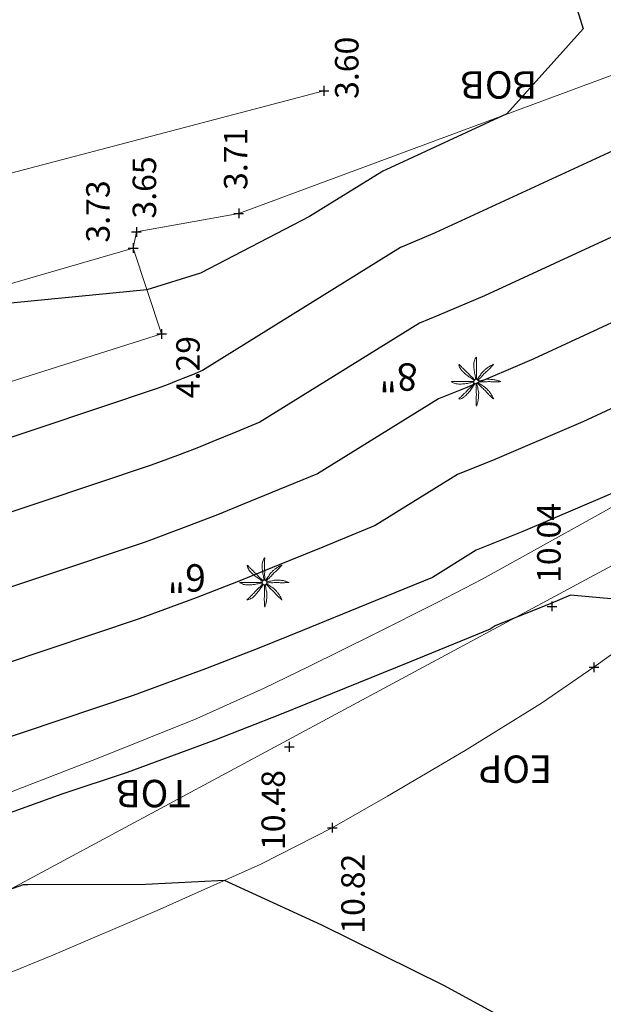
# Model space of a CAD drawing. Units: feet. Extents: x 465099 to 468176, y 1089202 to 1092289.
# Drawn here: x 467667 to 467697, y 1090263 to 1090314 of the extents above; entities that cross this region are included whole.
import ezdxf

# ---------------------------------------------------------------- set-up
doc = ezdxf.new("R2010")
doc.units = ezdxf.units.FT
doc.header["$LTSCALE"] = 10
doc.header["$MEASUREMENT"] = 0
doc.linetypes.add('LANELINE_EXIST', pattern=[1, 0.25, -0.75])
for name, color, linetype, lineweight in [('7', 13, 'CONTINUOUS', 0), ('S-GRAIL', 13, 'CONTINUOUS', 0), ('S-TEXT', 13, 'LANELINE_EXIST', 0)]:
    doc.layers.add(name, color=color, linetype=linetype, lineweight=lineweight)
for name, color, linetype in [('CONT-MJR', 13, 'CONTINUOUS'), ('CONT-MNR', 13, 'CONTINUOUS'), ('S-BANK', 13, 'TOP_OF_BANK'), ('S-CONC', 7, 'CONTINUOUS'), ('S-DRIVE', 7, 'CONTINUOUS'), ('s-pave', 7, 'CONTINUOUS'), ('S-TOPO-PTS', 13, 'CONTINUOUS')]:
    doc.layers.add(name, color=color, linetype=linetype)
doc.styles.add('L80', font='simplex.shx', dxfattribs={"oblique": 15, "height": 1.2})
doc.styles.add('ROMANC', font='romanc')
doc.styles.add('TXT', font='txt.shx')
doc.linetypes.add('TOP_OF_BANK', pattern='A,1,["/\\",Standard,S=0.08,R=0,X=0,Y=0],-0.13', length=1.13)

msp = doc.modelspace()

# ---------------------------------------------------------------- linework, layer by layer
at = {"layer": '7', "linetype": 'Continuous', "lineweight": 0}
for centre in [(467690.81, 1090295.339), (467679.988, 1090285.067)]:
    msp.add_ellipse(centre, major_axis=(-0.0882, 0.0882), ratio=1, start_param=3.926991, end_param=10.210176, dxfattribs=at)
for points, knots in [([(467690.79, 1090295.459), (467690.783, 1090295.494), (467690.776, 1090295.529), (467690.77, 1090295.564), (467690.764, 1090295.598), (467690.759, 1090295.632), (467690.752, 1090295.667), (467690.745, 1090295.708), (467690.735, 1090295.748), (467690.727, 1090295.789), (467690.72, 1090295.83), (467690.713, 1090295.872), (467690.707, 1090295.914), (467690.702, 1090295.958), (467690.697, 1090296.002), (467690.695, 1090296.047), (467690.693, 1090296.087), (467690.693, 1090296.127), (467690.692, 1090296.167), (467690.692, 1090296.212), (467690.691, 1090296.258), (467690.695, 1090296.304), (467690.698, 1090296.34), (467690.71, 1090296.374), (467690.72, 1090296.409), (467690.73, 1090296.447), (467690.744, 1090296.482), (467690.757, 1090296.519), (467690.77, 1090296.551), (467690.823, 1090296.626), (467690.825, 1090296.594), (467690.827, 1090296.562), (467690.815, 1090296.528), (467690.815, 1090296.494), (467690.815, 1090296.44), (467690.814, 1090296.386), (467690.815, 1090296.332), (467690.816, 1090296.29), (467690.817, 1090296.248), (467690.818, 1090296.207), (467690.818, 1090296.153), (467690.815, 1090296.1), (467690.815, 1090296.047), (467690.815, 1090296.002), (467690.82, 1090295.958), (467690.82, 1090295.914), (467690.82, 1090295.877), (467690.818, 1090295.839), (467690.818, 1090295.802), (467690.817, 1090295.77), (467690.817, 1090295.738), (467690.818, 1090295.707), (467690.818, 1090295.671), (467690.819, 1090295.635), (467690.82, 1090295.599), (467690.821, 1090295.563), (467690.828, 1090295.527), (467690.828, 1090295.492), (467690.827, 1090295.481), (467690.822, 1090295.472), (467690.82, 1090295.462)], [0, 0, 0, 0, 0.046221, 0.046221, 0.046221, 0.091185, 0.091185, 0.091185, 0.145249, 0.145249, 0.145249, 0.199989, 0.199989, 0.199989, 0.257539, 0.257539, 0.257539, 0.309441, 0.309441, 0.309441, 0.368909, 0.368909, 0.368909, 0.415583, 0.415583, 0.415583, 0.465837, 0.465837, 0.465837, 0.50947, 0.50947, 0.50947, 0.552927, 0.552927, 0.552927, 0.623196, 0.623196, 0.623196, 0.67726, 0.67726, 0.67726, 0.746456, 0.746456, 0.746456, 0.803792, 0.803792, 0.803792, 0.852452, 0.852452, 0.852452, 0.893532, 0.893532, 0.893532, 0.94003, 0.94003, 0.94003, 0.986628, 0.986628, 0.986628, 1, 1, 1, 1]), ([(467690.71, 1090295.412), (467690.681, 1090295.431), (467690.651, 1090295.447), (467690.622, 1090295.467), (467690.593, 1090295.487), (467690.567, 1090295.511), (467690.537, 1090295.532), (467690.504, 1090295.554), (467690.469, 1090295.574), (467690.435, 1090295.597), (467690.399, 1090295.621), (467690.364, 1090295.645), (467690.33, 1090295.672), (467690.295, 1090295.698), (467690.262, 1090295.727), (467690.23, 1090295.757), (467690.199, 1090295.784), (467690.17, 1090295.813), (467690.14, 1090295.842), (467690.107, 1090295.874), (467690.075, 1090295.906), (467690.045, 1090295.942), (467690.022, 1090295.969), (467690.006, 1090296), (467689.987, 1090296.032), (467689.968, 1090296.065), (467689.952, 1090296.101), (467689.937, 1090296.137), (467689.925, 1090296.166), (467689.914, 1090296.239), (467689.932, 1090296.234), (467689.951, 1090296.229), (467689.972, 1090296.184), (467689.995, 1090296.162), (467690.033, 1090296.123), (467690.071, 1090296.084), (467690.11, 1090296.047), (467690.14, 1090296.017), (467690.17, 1090295.988), (467690.2, 1090295.959), (467690.239, 1090295.921), (467690.274, 1090295.88), (467690.312, 1090295.842), (467690.343, 1090295.811), (467690.379, 1090295.785), (467690.41, 1090295.754), (467690.437, 1090295.727), (467690.461, 1090295.698), (467690.487, 1090295.672), (467690.51, 1090295.649), (467690.532, 1090295.626), (467690.555, 1090295.604), (467690.581, 1090295.58), (467690.607, 1090295.556), (467690.632, 1090295.532), (467690.659, 1090295.507), (467690.686, 1090295.484), (467690.712, 1090295.459), (467690.72, 1090295.452), (467690.726, 1090295.444), (467690.732, 1090295.437)], [0, 0, 0, 0, 0.04484, 0.04484, 0.04484, 0.091266, 0.091266, 0.091266, 0.143925, 0.143925, 0.143925, 0.199909, 0.199909, 0.199909, 0.256851, 0.256851, 0.256851, 0.310561, 0.310561, 0.310561, 0.370405, 0.370405, 0.370405, 0.416742, 0.416742, 0.416742, 0.467199, 0.467199, 0.467199, 0.509557, 0.509557, 0.509557, 0.551087, 0.551087, 0.551087, 0.621648, 0.621648, 0.621648, 0.676109, 0.676109, 0.676109, 0.746687, 0.746687, 0.746687, 0.803526, 0.803526, 0.803526, 0.852636, 0.852636, 0.852636, 0.894053, 0.894053, 0.894053, 0.940097, 0.940097, 0.940097, 0.986939, 0.986939, 0.986939, 1, 1, 1, 1]), ([(467691.688, 1090296.232), (467691.659, 1090296.218), (467691.632, 1090296.204), (467691.605, 1090296.189), (467691.554, 1090296.161), (467691.504, 1090296.134), (467691.455, 1090296.104), (467691.404, 1090296.073), (467691.356, 1090296.037), (467691.31, 1090295.999), (467691.27, 1090295.966), (467691.233, 1090295.93), (467691.195, 1090295.894), (467691.153, 1090295.854), (467691.112, 1090295.814), (467691.075, 1090295.769), (467691.051, 1090295.74), (467691.044, 1090295.7), (467691.023, 1090295.669), (467690.998, 1090295.633), (467690.967, 1090295.601), (467690.943, 1090295.564), (467690.92, 1090295.531), (467690.899, 1090295.497), (467690.88, 1090295.462), (467690.877, 1090295.457), (467690.875, 1090295.451), (467690.873, 1090295.447)], [0, 0, 0, 0, 0.080349, 0.080349, 0.080349, 0.22962, 0.22962, 0.22962, 0.384619, 0.384619, 0.384619, 0.519444, 0.519444, 0.519444, 0.669466, 0.669466, 0.669466, 0.767252, 0.767252, 0.767252, 0.88154, 0.88154, 0.88154, 0.98548, 0.98548, 0.98548, 1, 1, 1, 1]), ([(467690.903, 1090295.422), (467690.913, 1090295.431), (467690.923, 1090295.44), (467690.933, 1090295.449), (467690.957, 1090295.472), (467690.979, 1090295.5), (467691.003, 1090295.524), (467691.04, 1090295.562), (467691.081, 1090295.596), (467691.118, 1090295.634), (467691.148, 1090295.666), (467691.173, 1090295.704), (467691.203, 1090295.737), (467691.232, 1090295.769), (467691.263, 1090295.8), (467691.295, 1090295.829), (467691.323, 1090295.854), (467691.359, 1090295.87), (467691.385, 1090295.897), (467691.424, 1090295.937), (467691.463, 1090295.978), (467691.503, 1090296.019), (467691.527, 1090296.044), (467691.551, 1090296.069), (467691.575, 1090296.094), (467691.617, 1090296.138), (467691.72, 1090296.256), (467691.69, 1090296.237)], [0, 0, 0, 0, 0.035823, 0.035823, 0.035823, 0.126126, 0.126126, 0.126126, 0.266204, 0.266204, 0.266204, 0.383414, 0.383414, 0.383414, 0.49856, 0.49856, 0.49856, 0.597586, 0.597586, 0.597586, 0.746998, 0.746998, 0.746998, 0.838817, 0.838817, 0.838817, 1, 1, 1, 1]), ([(467690.687, 1090295.319), (467690.653, 1090295.312), (467690.619, 1090295.306), (467690.585, 1090295.299), (467690.551, 1090295.292), (467690.517, 1090295.288), (467690.482, 1090295.281), (467690.442, 1090295.274), (467690.401, 1090295.264), (467690.36, 1090295.256), (467690.319, 1090295.249), (467690.277, 1090295.242), (467690.235, 1090295.236), (467690.191, 1090295.231), (467690.147, 1090295.226), (467690.102, 1090295.224), (467690.062, 1090295.222), (467690.022, 1090295.222), (467689.982, 1090295.221), (467689.937, 1090295.221), (467689.891, 1090295.221), (467689.845, 1090295.224), (467689.809, 1090295.226), (467689.775, 1090295.237), (467689.74, 1090295.246), (467689.702, 1090295.257), (467689.667, 1090295.271), (467689.63, 1090295.286), (467689.599, 1090295.299), (467689.523, 1090295.349), (467689.555, 1090295.352), (467689.587, 1090295.354), (467689.622, 1090295.344), (467689.655, 1090295.344), (467689.709, 1090295.344), (467689.763, 1090295.343), (467689.817, 1090295.344), (467689.859, 1090295.345), (467689.901, 1090295.346), (467689.942, 1090295.347), (467689.996, 1090295.347), (467690.049, 1090295.344), (467690.102, 1090295.344), (467690.147, 1090295.344), (467690.191, 1090295.349), (467690.235, 1090295.349), (467690.272, 1090295.349), (467690.31, 1090295.347), (467690.347, 1090295.347), (467690.379, 1090295.346), (467690.411, 1090295.346), (467690.442, 1090295.347), (467690.478, 1090295.347), (467690.514, 1090295.348), (467690.55, 1090295.349), (467690.586, 1090295.35), (467690.622, 1090295.359), (467690.657, 1090295.357), (467690.668, 1090295.356), (467690.677, 1090295.353), (467690.687, 1090295.352)], [0, 0, 0, 0, 0.045248, 0.045248, 0.045248, 0.090302, 0.090302, 0.090302, 0.144472, 0.144472, 0.144472, 0.19932, 0.19932, 0.19932, 0.256984, 0.256984, 0.256984, 0.308989, 0.308989, 0.308989, 0.368574, 0.368574, 0.368574, 0.415101, 0.415101, 0.415101, 0.465815, 0.465815, 0.465815, 0.508816, 0.508816, 0.508816, 0.552265, 0.552265, 0.552265, 0.622673, 0.622673, 0.622673, 0.676843, 0.676843, 0.676843, 0.746176, 0.746176, 0.746176, 0.803625, 0.803625, 0.803625, 0.852381, 0.852381, 0.852381, 0.893542, 0.893542, 0.893542, 0.940132, 0.940132, 0.940132, 0.986822, 0.986822, 0.986822, 1, 1, 1, 1]), ([(467691.703, 1090294.461), (467691.689, 1090294.49), (467691.675, 1090294.517), (467691.66, 1090294.544), (467691.632, 1090294.595), (467691.605, 1090294.645), (467691.575, 1090294.694), (467691.544, 1090294.745), (467691.508, 1090294.793), (467691.47, 1090294.839), (467691.437, 1090294.88), (467691.401, 1090294.918), (467691.365, 1090294.956), (467691.326, 1090294.998), (467691.285, 1090295.039), (467691.24, 1090295.074), (467691.21, 1090295.097), (467691.171, 1090295.105), (467691.14, 1090295.126), (467691.104, 1090295.151), (467691.072, 1090295.183), (467691.035, 1090295.206), (467691.001, 1090295.228), (467690.966, 1090295.247), (467690.933, 1090295.269), (467690.927, 1090295.272), (467690.923, 1090295.276), (467690.918, 1090295.279)], [0, 0, 0, 0, 0.080252, 0.080252, 0.080252, 0.229344, 0.229344, 0.229344, 0.384156, 0.384156, 0.384156, 0.520423, 0.520423, 0.520423, 0.668776, 0.668776, 0.668776, 0.766444, 0.766444, 0.766444, 0.880595, 0.880595, 0.880595, 0.98441, 0.98441, 0.98441, 1, 1, 1, 1]), ([(467692.06, 1090295.349), (467692.031, 1090295.36), (467692.002, 1090295.37), (467691.973, 1090295.379), (467691.919, 1090295.396), (467691.865, 1090295.414), (467691.81, 1090295.427), (467691.751, 1090295.44), (467691.69, 1090295.446), (467691.63, 1090295.452), (467691.578, 1090295.456), (467691.525, 1090295.459), (467691.473, 1090295.462), (467691.415, 1090295.464), (467691.357, 1090295.464), (467691.3, 1090295.457), (467691.263, 1090295.452), (467691.231, 1090295.431), (467691.195, 1090295.424), (467691.151, 1090295.416), (467691.106, 1090295.413), (467691.063, 1090295.404), (467691.023, 1090295.396), (467690.984, 1090295.387), (467690.945, 1090295.377), (467690.94, 1090295.375), (467690.935, 1090295.373), (467690.93, 1090295.372)], [0, 0, 0, 0, 0.080134, 0.080134, 0.080134, 0.2268, 0.2268, 0.2268, 0.384233, 0.384233, 0.384233, 0.520952, 0.520952, 0.520952, 0.670453, 0.670453, 0.670453, 0.765674, 0.765674, 0.765674, 0.88176, 0.88176, 0.88176, 0.986302, 0.986302, 0.986302, 1, 1, 1, 1]), ([(467690.933, 1090295.331), (467690.946, 1090295.331), (467690.959, 1090295.331), (467690.973, 1090295.331), (467691.008, 1090295.332), (467691.042, 1090295.333), (467691.078, 1090295.334), (467691.131, 1090295.335), (467691.184, 1090295.33), (467691.238, 1090295.331), (467691.282, 1090295.332), (467691.326, 1090295.339), (467691.37, 1090295.342), (467691.412, 1090295.344), (467691.455, 1090295.345), (467691.498, 1090295.344), (467691.536, 1090295.343), (467691.574, 1090295.329), (467691.613, 1090295.329), (467691.668, 1090295.329), (467691.724, 1090295.33), (467691.78, 1090295.331), (467691.815, 1090295.332), (467691.85, 1090295.332), (467691.885, 1090295.334), (467691.945, 1090295.337), (467692.055, 1090295.345), (467692.065, 1090295.352)], [0, 0, 0, 0, 0.035248, 0.035248, 0.035248, 0.1278, 0.1278, 0.1278, 0.268808, 0.268808, 0.268808, 0.385899, 0.385899, 0.385899, 0.498273, 0.498273, 0.498273, 0.600468, 0.600468, 0.600468, 0.748085, 0.748085, 0.748085, 0.840637, 0.840637, 0.840637, 1, 1, 1, 1]), ([(467690.737, 1090295.239), (467690.718, 1090295.21), (467690.702, 1090295.18), (467690.682, 1090295.151), (467690.662, 1090295.122), (467690.638, 1090295.096), (467690.617, 1090295.066), (467690.595, 1090295.033), (467690.575, 1090294.998), (467690.552, 1090294.964), (467690.528, 1090294.928), (467690.504, 1090294.893), (467690.477, 1090294.859), (467690.45, 1090294.825), (467690.422, 1090294.792), (467690.392, 1090294.759), (467690.365, 1090294.728), (467690.336, 1090294.697), (467690.307, 1090294.666), (467690.276, 1090294.633), (467690.243, 1090294.603), (467690.207, 1090294.574), (467690.179, 1090294.552), (467690.149, 1090294.535), (467690.117, 1090294.516), (467690.084, 1090294.497), (467690.049, 1090294.481), (467690.015, 1090294.466), (467689.985, 1090294.453), (467689.909, 1090294.443), (467689.915, 1090294.461), (467689.92, 1090294.48), (467689.965, 1090294.501), (467689.987, 1090294.524), (467690.026, 1090294.562), (467690.065, 1090294.6), (467690.102, 1090294.639), (467690.132, 1090294.669), (467690.161, 1090294.699), (467690.19, 1090294.729), (467690.228, 1090294.768), (467690.269, 1090294.803), (467690.307, 1090294.841), (467690.339, 1090294.873), (467690.363, 1090294.91), (467690.395, 1090294.941), (467690.421, 1090294.968), (467690.451, 1090294.991), (467690.477, 1090295.016), (467690.5, 1090295.039), (467690.523, 1090295.061), (467690.545, 1090295.084), (467690.569, 1090295.11), (467690.593, 1090295.136), (467690.617, 1090295.161), (467690.642, 1090295.188), (467690.665, 1090295.215), (467690.69, 1090295.241), (467690.697, 1090295.249), (467690.705, 1090295.255), (467690.712, 1090295.261)], [0, 0, 0, 0, 0.04483, 0.04483, 0.04483, 0.091244, 0.091244, 0.091244, 0.143891, 0.143891, 0.143891, 0.199862, 0.199862, 0.199862, 0.256791, 0.256791, 0.256791, 0.311282, 0.311282, 0.311282, 0.37037, 0.37037, 0.37037, 0.416696, 0.416696, 0.416696, 0.466165, 0.466165, 0.466165, 0.509596, 0.509596, 0.509596, 0.551116, 0.551116, 0.551116, 0.621661, 0.621661, 0.621661, 0.676109, 0.676109, 0.676109, 0.746671, 0.746671, 0.746671, 0.804308, 0.804308, 0.804308, 0.852671, 0.852671, 0.852671, 0.894078, 0.894078, 0.894078, 0.940111, 0.940111, 0.940111, 0.986942, 0.986942, 0.986942, 1, 1, 1, 1]), ([(467690.802, 1090295.214), (467690.802, 1090295.202), (467690.802, 1090295.189), (467690.802, 1090295.176), (467690.803, 1090295.141), (467690.804, 1090295.107), (467690.805, 1090295.071), (467690.806, 1090295.018), (467690.801, 1090294.965), (467690.802, 1090294.911), (467690.803, 1090294.867), (467690.81, 1090294.823), (467690.813, 1090294.779), (467690.815, 1090294.737), (467690.816, 1090294.694), (467690.815, 1090294.651), (467690.814, 1090294.614), (467690.8, 1090294.577), (467690.8, 1090294.539), (467690.8, 1090294.482), (467690.801, 1090294.426), (467690.802, 1090294.369), (467690.803, 1090294.334), (467690.804, 1090294.299), (467690.805, 1090294.264), (467690.807, 1090294.204), (467690.82, 1090294.049), (467690.825, 1090294.084)], [0, 0, 0, 0, 0.03311, 0.03311, 0.03311, 0.125843, 0.125843, 0.125843, 0.267128, 0.267128, 0.267128, 0.384448, 0.384448, 0.384448, 0.497042, 0.497042, 0.497042, 0.59725, 0.59725, 0.59725, 0.747363, 0.747363, 0.747363, 0.840096, 0.840096, 0.840096, 1, 1, 1, 1]), ([(467690.82, 1090294.089), (467690.831, 1090294.118), (467690.841, 1090294.147), (467690.85, 1090294.176), (467690.867, 1090294.23), (467690.885, 1090294.284), (467690.898, 1090294.339), (467690.911, 1090294.398), (467690.917, 1090294.459), (467690.923, 1090294.519), (467690.927, 1090294.571), (467690.93, 1090294.624), (467690.933, 1090294.676), (467690.935, 1090294.733), (467690.935, 1090294.79), (467690.928, 1090294.846), (467690.923, 1090294.884), (467690.902, 1090294.917), (467690.895, 1090294.954), (467690.887, 1090294.998), (467690.884, 1090295.043), (467690.875, 1090295.086), (467690.867, 1090295.126), (467690.858, 1090295.165), (467690.848, 1090295.204), (467690.846, 1090295.209), (467690.844, 1090295.214), (467690.843, 1090295.219)], [0, 0, 0, 0, 0.080141, 0.080141, 0.080141, 0.226822, 0.226822, 0.226822, 0.384269, 0.384269, 0.384269, 0.521001, 0.521001, 0.521001, 0.668351, 0.668351, 0.668351, 0.765652, 0.765652, 0.765652, 0.881749, 0.881749, 0.881749, 0.986301, 0.986301, 0.986301, 1, 1, 1, 1]), ([(467690.893, 1090295.244), (467690.901, 1090295.235), (467690.911, 1090295.225), (467690.92, 1090295.216), (467690.945, 1090295.193), (467690.97, 1090295.17), (467690.995, 1090295.146), (467691.034, 1090295.109), (467691.069, 1090295.069), (467691.108, 1090295.031), (467691.139, 1090295.002), (467691.173, 1090294.976), (467691.205, 1090294.946), (467691.237, 1090294.917), (467691.268, 1090294.886), (467691.298, 1090294.854), (467691.323, 1090294.826), (467691.34, 1090294.79), (467691.368, 1090294.764), (467691.408, 1090294.725), (467691.449, 1090294.686), (467691.49, 1090294.646), (467691.515, 1090294.622), (467691.54, 1090294.598), (467691.565, 1090294.574), (467691.609, 1090294.532), (467691.727, 1090294.429), (467691.708, 1090294.459)], [0, 0, 0, 0, 0.034304, 0.034304, 0.034304, 0.124796, 0.124796, 0.124796, 0.266698, 0.266698, 0.266698, 0.380792, 0.380792, 0.380792, 0.496178, 0.496178, 0.496178, 0.596748, 0.596748, 0.596748, 0.746471, 0.746471, 0.746471, 0.838481, 0.838481, 0.838481, 1, 1, 1, 1]), ([(467679.968, 1090285.187), (467679.961, 1090285.222), (467679.954, 1090285.257), (467679.948, 1090285.292), (467679.942, 1090285.326), (467679.937, 1090285.36), (467679.93, 1090285.395), (467679.923, 1090285.436), (467679.913, 1090285.476), (467679.905, 1090285.517), (467679.898, 1090285.558), (467679.891, 1090285.6), (467679.885, 1090285.642), (467679.88, 1090285.686), (467679.875, 1090285.73), (467679.873, 1090285.775), (467679.871, 1090285.815), (467679.871, 1090285.855), (467679.87, 1090285.895), (467679.87, 1090285.94), (467679.869, 1090285.986), (467679.873, 1090286.032), (467679.876, 1090286.068), (467679.888, 1090286.102), (467679.898, 1090286.137), (467679.908, 1090286.175), (467679.922, 1090286.21), (467679.935, 1090286.247), (467679.948, 1090286.279), (467680.001, 1090286.354), (467680.003, 1090286.322), (467680.005, 1090286.29), (467679.993, 1090286.256), (467679.993, 1090286.222), (467679.993, 1090286.168), (467679.992, 1090286.114), (467679.993, 1090286.06), (467679.994, 1090286.018), (467679.995, 1090285.976), (467679.996, 1090285.935), (467679.996, 1090285.881), (467679.993, 1090285.828), (467679.993, 1090285.775), (467679.993, 1090285.73), (467679.998, 1090285.686), (467679.998, 1090285.642), (467679.998, 1090285.605), (467679.996, 1090285.567), (467679.996, 1090285.53), (467679.995, 1090285.498), (467679.995, 1090285.466), (467679.996, 1090285.435), (467679.996, 1090285.399), (467679.997, 1090285.363), (467679.998, 1090285.327), (467679.999, 1090285.291), (467680.006, 1090285.255), (467680.006, 1090285.22), (467680.005, 1090285.209), (467680, 1090285.2), (467679.998, 1090285.19)], [0, 0, 0, 0, 0.046221, 0.046221, 0.046221, 0.091185, 0.091185, 0.091185, 0.145249, 0.145249, 0.145249, 0.199989, 0.199989, 0.199989, 0.257539, 0.257539, 0.257539, 0.309441, 0.309441, 0.309441, 0.368909, 0.368909, 0.368909, 0.415583, 0.415583, 0.415583, 0.465837, 0.465837, 0.465837, 0.50947, 0.50947, 0.50947, 0.552927, 0.552927, 0.552927, 0.623196, 0.623196, 0.623196, 0.67726, 0.67726, 0.67726, 0.746456, 0.746456, 0.746456, 0.803792, 0.803792, 0.803792, 0.852452, 0.852452, 0.852452, 0.893532, 0.893532, 0.893532, 0.94003, 0.94003, 0.94003, 0.986628, 0.986628, 0.986628, 1, 1, 1, 1]), ([(467679.888, 1090285.14), (467679.859, 1090285.159), (467679.829, 1090285.175), (467679.8, 1090285.195), (467679.771, 1090285.215), (467679.745, 1090285.239), (467679.715, 1090285.26), (467679.682, 1090285.282), (467679.647, 1090285.302), (467679.613, 1090285.325), (467679.577, 1090285.349), (467679.542, 1090285.373), (467679.508, 1090285.4), (467679.473, 1090285.426), (467679.44, 1090285.455), (467679.408, 1090285.485), (467679.377, 1090285.512), (467679.348, 1090285.541), (467679.318, 1090285.57), (467679.285, 1090285.602), (467679.253, 1090285.634), (467679.223, 1090285.67), (467679.2, 1090285.697), (467679.184, 1090285.728), (467679.165, 1090285.76), (467679.146, 1090285.793), (467679.13, 1090285.829), (467679.115, 1090285.865), (467679.103, 1090285.894), (467679.092, 1090285.967), (467679.11, 1090285.962), (467679.129, 1090285.957), (467679.15, 1090285.912), (467679.173, 1090285.89), (467679.211, 1090285.851), (467679.249, 1090285.812), (467679.288, 1090285.775), (467679.318, 1090285.745), (467679.348, 1090285.716), (467679.378, 1090285.687), (467679.417, 1090285.649), (467679.452, 1090285.608), (467679.49, 1090285.57), (467679.521, 1090285.539), (467679.557, 1090285.513), (467679.588, 1090285.482), (467679.615, 1090285.455), (467679.639, 1090285.426), (467679.665, 1090285.4), (467679.688, 1090285.377), (467679.71, 1090285.354), (467679.733, 1090285.332), (467679.759, 1090285.308), (467679.785, 1090285.284), (467679.81, 1090285.26), (467679.837, 1090285.235), (467679.864, 1090285.212), (467679.89, 1090285.187), (467679.898, 1090285.18), (467679.904, 1090285.172), (467679.91, 1090285.165)], [0, 0, 0, 0, 0.04484, 0.04484, 0.04484, 0.091266, 0.091266, 0.091266, 0.143925, 0.143925, 0.143925, 0.199909, 0.199909, 0.199909, 0.256851, 0.256851, 0.256851, 0.310561, 0.310561, 0.310561, 0.370405, 0.370405, 0.370405, 0.416742, 0.416742, 0.416742, 0.467199, 0.467199, 0.467199, 0.509557, 0.509557, 0.509557, 0.551087, 0.551087, 0.551087, 0.621648, 0.621648, 0.621648, 0.676109, 0.676109, 0.676109, 0.746687, 0.746687, 0.746687, 0.803526, 0.803526, 0.803526, 0.852636, 0.852636, 0.852636, 0.894053, 0.894053, 0.894053, 0.940097, 0.940097, 0.940097, 0.986939, 0.986939, 0.986939, 1, 1, 1, 1]), ([(467680.866, 1090285.96), (467680.837, 1090285.946), (467680.81, 1090285.932), (467680.783, 1090285.917), (467680.732, 1090285.889), (467680.682, 1090285.862), (467680.633, 1090285.832), (467680.582, 1090285.801), (467680.534, 1090285.765), (467680.488, 1090285.727), (467680.448, 1090285.694), (467680.411, 1090285.658), (467680.373, 1090285.622), (467680.331, 1090285.582), (467680.29, 1090285.542), (467680.253, 1090285.497), (467680.229, 1090285.468), (467680.222, 1090285.428), (467680.201, 1090285.397), (467680.176, 1090285.361), (467680.145, 1090285.329), (467680.121, 1090285.292), (467680.098, 1090285.259), (467680.077, 1090285.225), (467680.058, 1090285.19), (467680.055, 1090285.185), (467680.053, 1090285.179), (467680.051, 1090285.175)], [0, 0, 0, 0, 0.080349, 0.080349, 0.080349, 0.22962, 0.22962, 0.22962, 0.384619, 0.384619, 0.384619, 0.519444, 0.519444, 0.519444, 0.669466, 0.669466, 0.669466, 0.767252, 0.767252, 0.767252, 0.88154, 0.88154, 0.88154, 0.98548, 0.98548, 0.98548, 1, 1, 1, 1]), ([(467680.081, 1090285.15), (467680.091, 1090285.159), (467680.101, 1090285.168), (467680.111, 1090285.177), (467680.135, 1090285.2), (467680.157, 1090285.228), (467680.181, 1090285.252), (467680.218, 1090285.29), (467680.259, 1090285.324), (467680.296, 1090285.362), (467680.326, 1090285.394), (467680.351, 1090285.432), (467680.381, 1090285.465), (467680.41, 1090285.497), (467680.441, 1090285.528), (467680.473, 1090285.557), (467680.501, 1090285.582), (467680.537, 1090285.598), (467680.563, 1090285.625), (467680.602, 1090285.665), (467680.641, 1090285.706), (467680.681, 1090285.747), (467680.705, 1090285.772), (467680.729, 1090285.797), (467680.753, 1090285.822), (467680.795, 1090285.866), (467680.898, 1090285.984), (467680.868, 1090285.965)], [0, 0, 0, 0, 0.035823, 0.035823, 0.035823, 0.126126, 0.126126, 0.126126, 0.266204, 0.266204, 0.266204, 0.383414, 0.383414, 0.383414, 0.49856, 0.49856, 0.49856, 0.597586, 0.597586, 0.597586, 0.746998, 0.746998, 0.746998, 0.838817, 0.838817, 0.838817, 1, 1, 1, 1]), ([(467681.238, 1090285.077), (467681.209, 1090285.088), (467681.18, 1090285.098), (467681.151, 1090285.107), (467681.097, 1090285.124), (467681.043, 1090285.142), (467680.988, 1090285.155), (467680.929, 1090285.168), (467680.868, 1090285.174), (467680.808, 1090285.18), (467680.756, 1090285.184), (467680.703, 1090285.187), (467680.651, 1090285.19), (467680.593, 1090285.192), (467680.535, 1090285.192), (467680.478, 1090285.185), (467680.441, 1090285.18), (467680.409, 1090285.159), (467680.373, 1090285.152), (467680.329, 1090285.144), (467680.284, 1090285.141), (467680.241, 1090285.132), (467680.201, 1090285.124), (467680.162, 1090285.115), (467680.123, 1090285.105), (467680.118, 1090285.103), (467680.113, 1090285.101), (467680.108, 1090285.1)], [0, 0, 0, 0, 0.080134, 0.080134, 0.080134, 0.2268, 0.2268, 0.2268, 0.384233, 0.384233, 0.384233, 0.520952, 0.520952, 0.520952, 0.670453, 0.670453, 0.670453, 0.765674, 0.765674, 0.765674, 0.88176, 0.88176, 0.88176, 0.986302, 0.986302, 0.986302, 1, 1, 1, 1]), ([(467679.865, 1090285.047), (467679.831, 1090285.04), (467679.797, 1090285.034), (467679.763, 1090285.027), (467679.729, 1090285.02), (467679.695, 1090285.016), (467679.66, 1090285.009), (467679.62, 1090285.002), (467679.579, 1090284.992), (467679.538, 1090284.984), (467679.497, 1090284.977), (467679.455, 1090284.97), (467679.413, 1090284.964), (467679.369, 1090284.959), (467679.325, 1090284.954), (467679.28, 1090284.952), (467679.24, 1090284.95), (467679.2, 1090284.95), (467679.16, 1090284.949), (467679.115, 1090284.949), (467679.069, 1090284.949), (467679.023, 1090284.952), (467678.987, 1090284.954), (467678.953, 1090284.965), (467678.918, 1090284.974), (467678.88, 1090284.985), (467678.845, 1090284.999), (467678.808, 1090285.014), (467678.777, 1090285.027), (467678.701, 1090285.077), (467678.733, 1090285.08), (467678.765, 1090285.082), (467678.8, 1090285.072), (467678.833, 1090285.072), (467678.887, 1090285.072), (467678.941, 1090285.071), (467678.995, 1090285.072), (467679.037, 1090285.073), (467679.079, 1090285.074), (467679.12, 1090285.075), (467679.174, 1090285.075), (467679.227, 1090285.072), (467679.28, 1090285.072), (467679.325, 1090285.072), (467679.369, 1090285.077), (467679.413, 1090285.077), (467679.45, 1090285.077), (467679.488, 1090285.075), (467679.525, 1090285.075), (467679.557, 1090285.074), (467679.589, 1090285.074), (467679.62, 1090285.075), (467679.656, 1090285.075), (467679.692, 1090285.076), (467679.728, 1090285.077), (467679.764, 1090285.078), (467679.8, 1090285.087), (467679.835, 1090285.085), (467679.846, 1090285.084), (467679.855, 1090285.081), (467679.865, 1090285.08)], [0, 0, 0, 0, 0.045248, 0.045248, 0.045248, 0.090302, 0.090302, 0.090302, 0.144472, 0.144472, 0.144472, 0.19932, 0.19932, 0.19932, 0.256984, 0.256984, 0.256984, 0.308989, 0.308989, 0.308989, 0.368574, 0.368574, 0.368574, 0.415101, 0.415101, 0.415101, 0.465815, 0.465815, 0.465815, 0.508816, 0.508816, 0.508816, 0.552265, 0.552265, 0.552265, 0.622673, 0.622673, 0.622673, 0.676843, 0.676843, 0.676843, 0.746176, 0.746176, 0.746176, 0.803625, 0.803625, 0.803625, 0.852381, 0.852381, 0.852381, 0.893542, 0.893542, 0.893542, 0.940132, 0.940132, 0.940132, 0.986822, 0.986822, 0.986822, 1, 1, 1, 1]), ([(467679.915, 1090284.967), (467679.896, 1090284.938), (467679.88, 1090284.908), (467679.86, 1090284.879), (467679.84, 1090284.85), (467679.816, 1090284.824), (467679.795, 1090284.794), (467679.773, 1090284.761), (467679.753, 1090284.726), (467679.73, 1090284.692), (467679.706, 1090284.656), (467679.682, 1090284.621), (467679.655, 1090284.587), (467679.628, 1090284.553), (467679.6, 1090284.52), (467679.57, 1090284.487), (467679.543, 1090284.456), (467679.514, 1090284.425), (467679.485, 1090284.394), (467679.454, 1090284.361), (467679.421, 1090284.331), (467679.385, 1090284.302), (467679.357, 1090284.28), (467679.327, 1090284.263), (467679.295, 1090284.244), (467679.262, 1090284.225), (467679.227, 1090284.209), (467679.193, 1090284.194), (467679.163, 1090284.181), (467679.087, 1090284.171), (467679.093, 1090284.189), (467679.098, 1090284.208), (467679.143, 1090284.229), (467679.165, 1090284.252), (467679.204, 1090284.29), (467679.243, 1090284.328), (467679.28, 1090284.367), (467679.31, 1090284.397), (467679.339, 1090284.427), (467679.368, 1090284.457), (467679.406, 1090284.496), (467679.447, 1090284.531), (467679.485, 1090284.569), (467679.517, 1090284.601), (467679.541, 1090284.638), (467679.573, 1090284.669), (467679.599, 1090284.696), (467679.629, 1090284.719), (467679.655, 1090284.744), (467679.678, 1090284.767), (467679.701, 1090284.789), (467679.723, 1090284.812), (467679.747, 1090284.838), (467679.771, 1090284.864), (467679.795, 1090284.889), (467679.82, 1090284.916), (467679.843, 1090284.943), (467679.868, 1090284.969), (467679.875, 1090284.977), (467679.883, 1090284.983), (467679.89, 1090284.989)], [0, 0, 0, 0, 0.04483, 0.04483, 0.04483, 0.091244, 0.091244, 0.091244, 0.143891, 0.143891, 0.143891, 0.199862, 0.199862, 0.199862, 0.256791, 0.256791, 0.256791, 0.311282, 0.311282, 0.311282, 0.37037, 0.37037, 0.37037, 0.416696, 0.416696, 0.416696, 0.466165, 0.466165, 0.466165, 0.509596, 0.509596, 0.509596, 0.551116, 0.551116, 0.551116, 0.621661, 0.621661, 0.621661, 0.676109, 0.676109, 0.676109, 0.746671, 0.746671, 0.746671, 0.804308, 0.804308, 0.804308, 0.852671, 0.852671, 0.852671, 0.894078, 0.894078, 0.894078, 0.940111, 0.940111, 0.940111, 0.986942, 0.986942, 0.986942, 1, 1, 1, 1]), ([(467679.98, 1090284.942), (467679.98, 1090284.93), (467679.98, 1090284.917), (467679.98, 1090284.904), (467679.981, 1090284.869), (467679.982, 1090284.835), (467679.983, 1090284.799), (467679.984, 1090284.746), (467679.979, 1090284.693), (467679.98, 1090284.639), (467679.981, 1090284.595), (467679.988, 1090284.551), (467679.991, 1090284.507), (467679.993, 1090284.465), (467679.994, 1090284.422), (467679.993, 1090284.379), (467679.992, 1090284.342), (467679.978, 1090284.305), (467679.978, 1090284.267), (467679.978, 1090284.21), (467679.979, 1090284.154), (467679.98, 1090284.097), (467679.981, 1090284.062), (467679.982, 1090284.027), (467679.983, 1090283.992), (467679.985, 1090283.932), (467679.998, 1090283.777), (467680.003, 1090283.812)], [0, 0, 0, 0, 0.03311, 0.03311, 0.03311, 0.125843, 0.125843, 0.125843, 0.267128, 0.267128, 0.267128, 0.384448, 0.384448, 0.384448, 0.497042, 0.497042, 0.497042, 0.59725, 0.59725, 0.59725, 0.747363, 0.747363, 0.747363, 0.840096, 0.840096, 0.840096, 1, 1, 1, 1]), ([(467679.998, 1090283.817), (467680.009, 1090283.846), (467680.019, 1090283.875), (467680.028, 1090283.904), (467680.045, 1090283.958), (467680.063, 1090284.012), (467680.076, 1090284.067), (467680.089, 1090284.126), (467680.095, 1090284.187), (467680.101, 1090284.247), (467680.105, 1090284.299), (467680.108, 1090284.352), (467680.111, 1090284.404), (467680.113, 1090284.461), (467680.113, 1090284.518), (467680.106, 1090284.574), (467680.101, 1090284.612), (467680.08, 1090284.645), (467680.073, 1090284.682), (467680.065, 1090284.726), (467680.062, 1090284.771), (467680.053, 1090284.814), (467680.045, 1090284.854), (467680.036, 1090284.893), (467680.026, 1090284.932), (467680.024, 1090284.937), (467680.022, 1090284.942), (467680.021, 1090284.947)], [0, 0, 0, 0, 0.080141, 0.080141, 0.080141, 0.226822, 0.226822, 0.226822, 0.384269, 0.384269, 0.384269, 0.521001, 0.521001, 0.521001, 0.668351, 0.668351, 0.668351, 0.765652, 0.765652, 0.765652, 0.881749, 0.881749, 0.881749, 0.986301, 0.986301, 0.986301, 1, 1, 1, 1]), ([(467680.071, 1090284.972), (467680.079, 1090284.963), (467680.089, 1090284.953), (467680.098, 1090284.944), (467680.123, 1090284.921), (467680.148, 1090284.898), (467680.173, 1090284.874), (467680.212, 1090284.837), (467680.247, 1090284.797), (467680.286, 1090284.759), (467680.317, 1090284.73), (467680.351, 1090284.704), (467680.383, 1090284.674), (467680.415, 1090284.645), (467680.446, 1090284.614), (467680.476, 1090284.582), (467680.501, 1090284.554), (467680.518, 1090284.518), (467680.546, 1090284.492), (467680.586, 1090284.453), (467680.627, 1090284.414), (467680.668, 1090284.374), (467680.693, 1090284.35), (467680.718, 1090284.326), (467680.743, 1090284.302), (467680.787, 1090284.26), (467680.905, 1090284.157), (467680.886, 1090284.187)], [0, 0, 0, 0, 0.034304, 0.034304, 0.034304, 0.124796, 0.124796, 0.124796, 0.266698, 0.266698, 0.266698, 0.380792, 0.380792, 0.380792, 0.496178, 0.496178, 0.496178, 0.596748, 0.596748, 0.596748, 0.746471, 0.746471, 0.746471, 0.838481, 0.838481, 0.838481, 1, 1, 1, 1]), ([(467680.881, 1090284.189), (467680.867, 1090284.218), (467680.853, 1090284.245), (467680.838, 1090284.272), (467680.81, 1090284.323), (467680.783, 1090284.373), (467680.753, 1090284.422), (467680.722, 1090284.473), (467680.686, 1090284.521), (467680.648, 1090284.567), (467680.615, 1090284.608), (467680.579, 1090284.646), (467680.543, 1090284.684), (467680.504, 1090284.726), (467680.463, 1090284.767), (467680.418, 1090284.802), (467680.388, 1090284.825), (467680.349, 1090284.833), (467680.318, 1090284.854), (467680.282, 1090284.879), (467680.25, 1090284.911), (467680.213, 1090284.934), (467680.179, 1090284.956), (467680.144, 1090284.975), (467680.111, 1090284.997), (467680.105, 1090285), (467680.101, 1090285.004), (467680.096, 1090285.007)], [0, 0, 0, 0, 0.080252, 0.080252, 0.080252, 0.229344, 0.229344, 0.229344, 0.384156, 0.384156, 0.384156, 0.520423, 0.520423, 0.520423, 0.668776, 0.668776, 0.668776, 0.766444, 0.766444, 0.766444, 0.880595, 0.880595, 0.880595, 0.98441, 0.98441, 0.98441, 1, 1, 1, 1]), ([(467680.111, 1090285.059), (467680.124, 1090285.059), (467680.137, 1090285.059), (467680.151, 1090285.059), (467680.186, 1090285.06), (467680.22, 1090285.061), (467680.256, 1090285.062), (467680.309, 1090285.063), (467680.362, 1090285.058), (467680.416, 1090285.059), (467680.46, 1090285.06), (467680.504, 1090285.067), (467680.548, 1090285.07), (467680.59, 1090285.072), (467680.633, 1090285.073), (467680.676, 1090285.072), (467680.714, 1090285.071), (467680.752, 1090285.057), (467680.791, 1090285.057), (467680.846, 1090285.057), (467680.902, 1090285.058), (467680.958, 1090285.059), (467680.993, 1090285.06), (467681.028, 1090285.06), (467681.063, 1090285.062), (467681.123, 1090285.065), (467681.233, 1090285.073), (467681.243, 1090285.08)], [0, 0, 0, 0, 0.035248, 0.035248, 0.035248, 0.1278, 0.1278, 0.1278, 0.268808, 0.268808, 0.268808, 0.385899, 0.385899, 0.385899, 0.498273, 0.498273, 0.498273, 0.600468, 0.600468, 0.600468, 0.748085, 0.748085, 0.748085, 0.840637, 0.840637, 0.840637, 1, 1, 1, 1])]:
    msp.add_open_spline(points, degree=3, knots=knots, dxfattribs=at)
at = {"layer": 'CONT-MJR', "flags": 128}
for points, elevation in [([(467702, 1090309.099), (467688.709, 1090302.952), (467687.472, 1090302.423), (467686.947, 1090302.211), (467676.815, 1090295.909), (467676.303, 1090295.698), (467675.812, 1090295.498), (467675.476, 1090295.362), (467675.064, 1090295.203), (467674.509, 1090294.997), (467650.294, 1090286.881), (467649.586, 1090286.626), (467649.108, 1090286.457), (467648.273, 1090286.276), (467647.123, 1090286.199), (467646.009, 1090286.185), (467636.843, 1090286.419), (467630.241, 1090285.91), (467629.316, 1090285.933), (467628.87, 1090285.969), (467628.595, 1090286)], 5), ([(467699.204, 1090284.089), (467695.624, 1090284.425), (467694.62, 1090283.995), (467691.781, 1090282.853), (467691.517, 1090282.689), (467687.402, 1090280.997), (467683.453, 1090279.384), (467680.753, 1090278.292), (467677.441, 1090277.01), (467672.974, 1090275.355), (467669.635, 1090274.235), (467664.703, 1090272.462), (467661.377, 1090271.287), (467655.561, 1090270.021), (467647.548, 1090269.483), (467639.789, 1090269.392), (467637.45, 1090269.452), (467635.765, 1090269.322), (467630.208, 1090269.463), (467627.53, 1090269.68), (467626.883, 1090269.751)], 10)]:
    msp.add_lwpolyline(points, dxfattribs=dict(at, elevation=elevation))
at = {"layer": 'CONT-MNR', "flags": 128}
for points, elevation in [([(467694.643, 1090318.671), (467696.27, 1090313.382), (467692.38, 1090309.034), (467686.191, 1090306.172), (467686.043, 1090306.108), (467685.98, 1090306.083), (467682.293, 1090303.79), (467676.712, 1090300.888), (467673.981, 1090300.043), (467665.444, 1090299.205), (467647.817, 1090292.168), (467646.68, 1090290.26), (467645.26, 1090289.805), (467638.845, 1090289.758), (467636.722, 1090289.812), (467629.472, 1090289.253)], 4), ([(467701.739, 1090304.594), (467691.227, 1090299.732), (467688.902, 1090298.737), (467687.914, 1090298.34), (467679.755, 1090293.265), (467678.523, 1090292.758), (467677.34, 1090292.275), (467676.532, 1090291.948), (467675.54, 1090291.564), (467674.202, 1090291.068), (467654.162, 1090284.352), (467652.609, 1090283.793), (467651.562, 1090283.423), (467649.731, 1090283.025), (467647.208, 1090282.855), (467644.765, 1090282.827), (467638.497, 1090282.987)], 6), ([(467701.479, 1090300.089), (467693.745, 1090296.512), (467690.331, 1090295.052), (467688.881, 1090294.468), (467682.696, 1090290.621), (467680.743, 1090289.818), (467678.868, 1090289.052), (467677.587, 1090288.534), (467676.015, 1090287.926), (467673.895, 1090287.14), (467658.03, 1090281.823), (467655.632, 1090280.96), (467654.016, 1090280.389), (467651.189, 1090279.774), (467647.293, 1090279.512), (467647.128, 1090279.51)], 7), ([(467701.218, 1090295.584), (467696.263, 1090293.292), (467691.761, 1090291.366), (467689.847, 1090290.596), (467685.636, 1090287.977), (467682.963, 1090286.878), (467680.396, 1090285.829), (467678.642, 1090285.12), (467676.49, 1090284.287), (467673.588, 1090283.211), (467661.898, 1090279.293), (467658.656, 1090278.128), (467656.469, 1090277.355), (467652.646, 1090276.523), (467647.378, 1090276.169), (467642.277, 1090276.11), (467641.506, 1090276.129)], 8), ([(467698.781, 1090290.072), (467693.19, 1090287.681), (467690.814, 1090286.725), (467688.577, 1090285.333), (467685.182, 1090283.937), (467681.924, 1090282.606), (467679.697, 1090281.706), (467676.966, 1090280.649), (467673.281, 1090279.283), (467665.767, 1090276.764), (467661.679, 1090275.295), (467658.923, 1090274.321), (467654.104, 1090273.272), (467647.463, 1090272.826), (467641.033, 1090272.751), (467637.328, 1090272.845), (467634.79, 1090272.649)], 9), ([(467702.509, 1090257.024), (467694.532, 1090261.522), (467692.04, 1090262.894), (467689.147, 1090264.451), (467682.913, 1090267.536), (467677.94, 1090269.831), (467673.899, 1090269.623), (467667.873, 1090269.605), (467667.732, 1090269.602), (467667.656, 1090269.604), (467663.83, 1090268.252), (467657.019, 1090266.77), (467647.633, 1090266.14), (467638.545, 1090266.034), (467637.571, 1090266.058), (467636.869, 1090266.004), (467630.386, 1090266.169)], 11)]:
    msp.add_lwpolyline(points, dxfattribs=dict(at, elevation=elevation))
at = {"layer": 'S-BANK', "lineweight": 20}
msp.add_line((467678.669, 1090303.947), (467673.44, 1090302.999), dxfattribs=at)
at = {"layer": 'S-BANK', "lineweight": 20, "ltscale": 0.5}
msp.add_line((467664.159, 1090267.846), (467700.754, 1090287.55), dxfattribs=at)
msp.add_lwpolyline([(467702.207, 1090312.68), (467678.669, 1090303.947), (467673.44, 1090302.999), (467673.277, 1090302.176)], dxfattribs=at)
at = {"layer": 'S-CONC', "lineweight": 20}
msp.add_lwpolyline([(467674.727, 1090297.786), (467673.277, 1090302.176), (467645.541, 1090294.119), (467647.052, 1090289), (467674.727, 1090297.786)], dxfattribs=at)
at = {"layer": 'S-DRIVE', "lineweight": 20}
msp.add_lwpolyline([(467681.431, 1090359.894), (467646.569, 1090352.177), (467611.811, 1090339.505), (467607.075, 1090335.647), (467602.329, 1090328.292), (467600.605, 1090320.697), (467600.902, 1090315.313), (467603.2, 1090308.427), (467611.429, 1090299.346), (467624.468, 1090295.54), (467631.767, 1090296.734), (467683.028, 1090310.217)], dxfattribs=at)
at = {"layer": 'S-GRAIL', "lineweight": 20}
msp.add_lwpolyline([(467703.667, 1090293.275), (467703.241, 1090292.069), (467700.745, 1090290.626), (467697.194, 1090288.623), (467693.633, 1090286.636), (467691.107, 1090285.244), (467688.821, 1090284.045), (467685.558, 1090282.41), (467682.284, 1090280.795), (467679.965, 1090279.659), (467676.487, 1090278.097), (467671.488, 1090276.079), (467666.453, 1090274.142), (467662.868, 1090272.838), (467656.211, 1090270.819), (467646.677, 1090268.414), (467637.092, 1090266.185), (467630.284, 1090264.715), (467626.906, 1090264.077), (467622.125, 1090263.25), (467617.353, 1090262.639), (467613.96, 1090262.665), (467607.529, 1090264.102), (467593.592, 1090269.266)], dxfattribs=at)
at = {"layer": 's-pave', "lineweight": 20}
msp.add_lwpolyline([(467722.408, 1090299.117), (467696.828, 1090280.733), (467694.15, 1090278.893), (467690.237, 1090276.484), (467686.276, 1090274.145), (467683.452, 1090272.526), (467679.795, 1090270.666), (467674.504, 1090268.284), (467669.165, 1090266), (467665.361, 1090264.447), (467658.517, 1090262.123), (467648.675, 1090259.385), (467638.747, 1090256.973), (467631.639, 1090255.664), (467627.683, 1090255.374), (467622.078, 1090255.387), (467616.479, 1090255.647), (467612.541, 1090256.124), (467608.655, 1090256.937), (467603.199, 1090258.245), (467597.783, 1090259.689), (467594.018, 1090260.928)], dxfattribs=at)
at = {"layer": 'S-TOPO-PTS', "linetype": 'Continuous', "ltscale": 0.2}
for p, q in [((467683.028, 1090310.467), (467683.028, 1090309.967)), ((467682.778, 1090310.217), (467683.278, 1090310.217)), ((467678.419, 1090303.947), (467678.919, 1090303.947)), ((467678.669, 1090304.197), (467678.669, 1090303.697)), ((467673.19, 1090302.999), (467673.69, 1090302.999)), ((467673.44, 1090303.249), (467673.44, 1090302.749)), ((467673.277, 1090302.426), (467673.277, 1090301.926)), ((467673.027, 1090302.176), (467673.527, 1090302.176)), ((467674.477, 1090297.786), (467674.977, 1090297.786)), ((467674.727, 1090298.036), (467674.727, 1090297.536)), ((467694.427, 1090283.848), (467694.927, 1090283.848)), ((467694.677, 1090284.098), (467694.677, 1090283.598)), ((467696.578, 1090280.733), (467697.078, 1090280.733)), ((467696.828, 1090280.983), (467696.828, 1090280.483)), ((467681.006, 1090276.664), (467681.506, 1090276.664)), ((467681.256, 1090276.914), (467681.256, 1090276.414)), ((467683.452, 1090272.776), (467683.452, 1090272.276)), ((467683.202, 1090272.526), (467683.702, 1090272.526))]:
    msp.add_line(p, q, dxfattribs=at)

# ---------------------------------------------------------------- texts
at = {"layer": 'S-TEXT', "lineweight": 20, "oblique": 15}
for s, height, rotation, style, p in [('BOB', 1.4, 180, 'TXT', (467693.926, 1090311.22)), ('KEN THOMPSON PARKWAY', 5, 38.5198, 'ROMANC', (467683.114, 1090244.965)), ('8"', 1.4, 180, 'TXT', (467687.817, 1090296.274)), ('6"', 1.4, 180, 'TXT', (467676.995, 1090286.002)), ('EOP', 1.4, 180, 'TXT', (467694.683, 1090276.22)), ('TOB', 1.4, 180, 'TXT', (467676.218, 1090274.973))]:
    msp.add_text(s, height=height, rotation=rotation, dxfattribs=dict(at, style=style)).set_placement(p)
at = {"layer": 'S-TOPO-PTS', "ltscale": 0.2, "char_height": 1.2, "attachment_point": 4, "rotation": 90, "style": 'L80'}
for s, insert in [('3.60', (467684.348, 1090309.806)), ('3.71', (467678.669, 1090305.147)), ('3.65', (467674.005, 1090303.686)), ('3.73', (467671.63, 1090302.46)), ('4.29', (467676.232, 1090294.496)), ('10.04', (467694.677, 1090285.048)), ('10.48', (467680.59, 1090271.386)), ('10.82', (467684.665, 1090267.106))]:
    msp.add_mtext(s, dxfattribs=dict(at, insert=insert))

doc.saveas('drawing.dxf')
